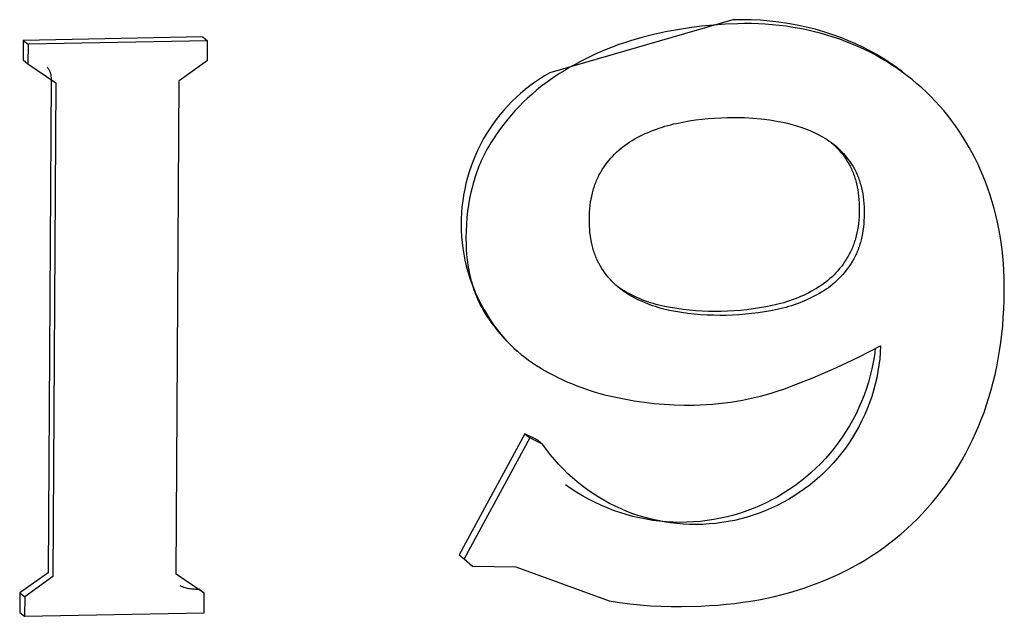
# Model space of a CAD drawing. Units: millimetres. Extents: x -883 to 4299, y -581 to 3039.
# Drawn here: x 499 to 502, y 590 to 592 of the extents above; entities that cross this region are included whole.
import ezdxf

# ---------------------------------------------------------------- set-up
doc = ezdxf.new("R2010")
doc.units = ezdxf.units.MM
doc.header["$MEASUREMENT"] = 0
doc.layers.add('Utwórz2D linie widoczne', color=7, linetype='Continuous', true_color=0x000000)

msp = doc.modelspace()

# ---------------------------------------------------------------- linework, layer by layer
at = {"layer": 'Utwórz2D linie widoczne'}
for p, q in [((500.9758, 591.5843), (500.4094, 591.4201)), ((500.9909, 591.5723), (500.9535, 591.5709)), ((501.0043, 591.5848), (500.9758, 591.5843)), ((501.0122, 591.5727), (500.9909, 591.5723)), ((501.0329, 591.5843), (501.0043, 591.5848)), ((501.0336, 591.5726), (501.0122, 591.5727)), ((501.0614, 591.5829), (501.0329, 591.5843)), ((501.055, 591.572), (501.0336, 591.5726)), ((501.0899, 591.5805), (501.0614, 591.5829)), ((501.1182, 591.5773), (501.0899, 591.5805)), ((501.1465, 591.5731), (501.1182, 591.5773)), ((501.1746, 591.568), (501.1465, 591.5731)), ((500.7675, 591.5469), (500.7308, 591.5387)), ((500.8043, 591.5539), (500.7675, 591.5469)), ((500.8414, 591.5599), (500.8043, 591.5539)), ((500.8787, 591.5647), (500.8414, 591.5599)), ((500.9161, 591.5683), (500.8787, 591.5647)), ((500.9535, 591.5709), (500.9161, 591.5683)), ((501.0764, 591.5709), (501.055, 591.572)), ((501.0977, 591.5692), (501.0764, 591.5709)), ((501.1191, 591.567), (501.0977, 591.5692)), ((501.1404, 591.5643), (501.1191, 591.567)), ((501.1616, 591.5611), (501.1404, 591.5643)), ((501.1828, 591.5573), (501.1616, 591.5611)), ((501.2025, 591.5619), (501.1746, 591.568)), ((501.2038, 591.553), (501.1828, 591.5573)), ((501.2302, 591.555), (501.2025, 591.5619)), ((501.2248, 591.5482), (501.2038, 591.553)), ((501.2456, 591.5429), (501.2248, 591.5482)), ((501.2576, 591.5472), (501.2302, 591.555)), ((501.2662, 591.5371), (501.2456, 591.5429)), ((501.2848, 591.5384), (501.2576, 591.5472)), ((498.7808, 591.5208), (498.7805, 591.4603)), ((499.3362, 591.5318), (498.7808, 591.5208)), ((498.7808, 591.5208), (498.7959, 591.5087)), ((499.3513, 591.5197), (498.7959, 591.5087)), ((499.3362, 591.5318), (499.3513, 591.5197)), ((499.3509, 591.4593), (499.3513, 591.5197)), ((500.6412, 591.5137), (500.6236, 591.5077)), ((500.6589, 591.5193), (500.6412, 591.5137)), ((500.6945, 591.5295), (500.6589, 591.5193)), ((500.7308, 591.5387), (500.6945, 591.5295)), ((501.2866, 591.5308), (501.2662, 591.5371)), ((501.3117, 591.5288), (501.2848, 591.5384)), ((501.3069, 591.5241), (501.2866, 591.5308)), ((501.3269, 591.5168), (501.3069, 591.5241)), ((501.3341, 591.5198), (501.3117, 591.5288)), ((501.345, 591.5096), (501.3269, 591.5168)), ((501.3561, 591.51), (501.3341, 591.5198)), ((498.7959, 591.5087), (498.7956, 591.4483)), ((500.5716, 591.4875), (500.5545, 591.48)), ((500.5888, 591.4946), (500.5716, 591.4875)), ((500.6061, 591.5013), (500.5888, 591.4946)), ((500.6236, 591.5077), (500.6061, 591.5013)), ((501.363, 591.5019), (501.345, 591.5096)), ((501.3779, 591.4996), (501.3561, 591.51)), ((501.3808, 591.4937), (501.363, 591.5019)), ((501.3992, 591.4885), (501.3779, 591.4996)), ((501.3984, 591.485), (501.3808, 591.4937)), ((501.4158, 591.4759), (501.3984, 591.485)), ((501.4203, 591.4767), (501.3992, 591.4885)), ((498.7805, 591.4603), (498.7956, 591.4483)), ((499.2636, 591.3969), (499.3509, 591.4593)), ((500.5043, 591.4555), (500.4879, 591.4467)), ((500.5209, 591.464), (500.5043, 591.4555)), ((500.5376, 591.4722), (500.5209, 591.464)), ((500.5545, 591.48), (500.5376, 591.4722)), ((501.433, 591.4663), (501.4158, 591.4759)), ((501.4409, 591.4643), (501.4203, 591.4767)), ((501.4499, 591.4562), (501.433, 591.4663)), ((501.4612, 591.4512), (501.4409, 591.4643)), ((501.4666, 591.4457), (501.4499, 591.4562)), ((501.481, 591.4375), (501.4612, 591.4512)), ((498.7956, 591.4483), (498.8823, 591.3894)), ((498.8552, 591.438), (498.8563, 591.4366)), ((498.8563, 591.4366), (498.8574, 591.4352)), ((498.8574, 591.4352), (498.8584, 591.4337)), ((498.8584, 591.4337), (498.8594, 591.4322)), ((498.8594, 591.4322), (498.8603, 591.4307)), ((498.8603, 591.4307), (498.8611, 591.4291)), ((498.8611, 591.4291), (498.862, 591.4275)), ((498.862, 591.4275), (498.8627, 591.4259)), ((498.8627, 591.4259), (498.8634, 591.4242)), ((498.8634, 591.4242), (498.8641, 591.4225)), ((498.8641, 591.4225), (498.8646, 591.4208)), ((498.8646, 591.4208), (498.8652, 591.4191)), ((500.4094, 591.4201), (500.3935, 591.4109)), ((500.4558, 591.428), (500.4401, 591.4182)), ((500.4718, 591.4375), (500.4558, 591.428)), ((500.4879, 591.4467), (500.4718, 591.4375)), ((501.4829, 591.4348), (501.4666, 591.4457)), ((501.5004, 591.4232), (501.481, 591.4375)), ((501.499, 591.4234), (501.4829, 591.4348)), ((501.5148, 591.4116), (501.499, 591.4234)), ((498.8672, 591.4014), (498.858, 589.8748)), ((498.8652, 591.4191), (498.8656, 591.4174)), ((498.8656, 591.4174), (498.8661, 591.4156)), ((498.8661, 591.4156), (498.8664, 591.4139)), ((498.8664, 591.4139), (498.8667, 591.4121)), ((498.8667, 591.4121), (498.8669, 591.4103)), ((498.8669, 591.4103), (498.8671, 591.4085)), ((498.8671, 591.4085), (498.8672, 591.4068)), ((498.8672, 591.4068), (498.8673, 591.405)), ((498.8673, 591.4032), (498.8672, 591.4014)), ((498.8673, 591.405), (498.8673, 591.4032)), ((499.2543, 589.8703), (499.2636, 591.3969)), ((500.3628, 591.3908), (500.3479, 591.38)), ((500.378, 591.4011), (500.3628, 591.3908)), ((500.3935, 591.4109), (500.378, 591.4011)), ((500.41, 591.398), (500.3956, 591.3876)), ((500.4246, 591.4081), (500.41, 591.398)), ((500.4401, 591.4182), (500.4246, 591.4081)), ((501.5302, 591.3995), (501.5148, 591.4116)), ((501.5453, 591.3869), (501.5302, 591.3995)), ((498.8823, 591.3894), (498.8731, 589.8627)), ((500.3335, 591.3686), (500.3194, 591.3568)), ((500.3479, 591.38), (500.3335, 591.3686)), ((500.3676, 591.3655), (500.354, 591.3539)), ((500.3815, 591.3767), (500.3676, 591.3655)), ((500.3956, 591.3876), (500.3815, 591.3767)), ((501.56, 591.374), (501.5453, 591.3869)), ((501.5744, 591.3607), (501.56, 591.374)), ((501.5884, 591.3471), (501.5744, 591.3607)), ((500.2925, 591.3318), (500.2797, 591.3186)), ((500.3057, 591.3445), (500.2925, 591.3318)), ((500.3194, 591.3568), (500.3057, 591.3445)), ((500.3278, 591.3295), (500.3152, 591.3168)), ((500.3408, 591.3418), (500.3278, 591.3295)), ((500.354, 591.3539), (500.3408, 591.3418)), ((501.6019, 591.333), (501.5884, 591.3471)), ((501.6152, 591.3184), (501.6019, 591.333)), ((500.2674, 591.3049), (500.2556, 591.2909)), ((500.2797, 591.3186), (500.2674, 591.3049)), ((500.3029, 591.3037), (500.291, 591.2904)), ((500.3152, 591.3168), (500.3029, 591.3037)), ((501.628, 591.3035), (501.6152, 591.3184)), ((501.6405, 591.2883), (501.628, 591.3035)), ((500.2442, 591.2765), (500.2334, 591.2616)), ((500.2556, 591.2909), (500.2442, 591.2765)), ((500.2795, 591.2767), (500.2683, 591.2627)), ((500.291, 591.2904), (500.2795, 591.2767)), ((500.8018, 591.2643), (500.8212, 591.2682)), ((500.8212, 591.2682), (500.8407, 591.2717)), ((500.8407, 591.2717), (500.8603, 591.2747)), ((500.8603, 591.2747), (500.8799, 591.2772)), ((500.8799, 591.2772), (500.8996, 591.2792)), ((500.8996, 591.2792), (500.9194, 591.2808)), ((500.9194, 591.2808), (500.9392, 591.2818)), ((500.9392, 591.2818), (500.9589, 591.2824)), ((500.9589, 591.2824), (500.9853, 591.2826)), ((500.9853, 591.2826), (501.0116, 591.2819)), ((501.0116, 591.2819), (501.0378, 591.2803)), ((501.0378, 591.2803), (501.064, 591.2779)), ((501.064, 591.2779), (501.0902, 591.2747)), ((501.0902, 591.2747), (501.1162, 591.2705)), ((501.1162, 591.2705), (501.1305, 591.2679)), ((501.1305, 591.2679), (501.1447, 591.2648)), ((501.6527, 591.2727), (501.6405, 591.2883)), ((501.6644, 591.2568), (501.6527, 591.2727)), ((500.223, 591.2464), (500.2132, 591.2309)), ((500.2334, 591.2616), (500.223, 591.2464)), ((500.2576, 591.2485), (500.2472, 591.234)), ((500.2683, 591.2627), (500.2576, 591.2485)), ((500.7137, 591.2364), (500.7222, 591.24)), ((500.7222, 591.24), (500.7309, 591.2435)), ((500.7309, 591.2435), (500.7395, 591.2467)), ((500.7395, 591.2467), (500.7483, 591.2498)), ((500.7483, 591.2498), (500.7571, 591.2526)), ((500.7571, 591.2526), (500.7659, 591.2553)), ((500.7659, 591.2553), (500.7748, 591.2579)), ((500.7748, 591.2579), (500.7838, 591.2602)), ((500.7838, 591.2602), (500.7928, 591.2624)), ((500.7928, 591.2624), (500.8018, 591.2643)), ((501.1447, 591.2648), (501.1588, 591.2612)), ((501.1588, 591.2612), (501.1728, 591.2571)), ((501.1728, 591.2571), (501.1866, 591.2525)), ((501.1866, 591.2525), (501.2003, 591.2475)), ((501.2003, 591.2475), (501.2138, 591.2421)), ((501.2138, 591.2421), (501.2271, 591.2362)), ((501.6757, 591.2405), (501.6644, 591.2568)), ((501.6866, 591.224), (501.6757, 591.2405)), ((500.204, 591.215), (500.1952, 591.1989)), ((500.2132, 591.2309), (500.204, 591.215)), ((500.2372, 591.2193), (500.2277, 591.2043)), ((500.2472, 591.234), (500.2372, 591.2193)), ((500.6499, 591.2022), (500.657, 591.2069)), ((500.657, 591.2069), (500.6643, 591.2114)), ((500.6643, 591.2114), (500.6723, 591.216)), ((500.6723, 591.216), (500.6804, 591.2204)), ((500.6804, 591.2204), (500.6886, 591.2246)), ((500.6886, 591.2246), (500.6968, 591.2287)), ((500.6968, 591.2287), (500.7052, 591.2327)), ((500.7052, 591.2327), (500.7137, 591.2364)), ((501.2271, 591.2362), (501.2402, 591.2298)), ((501.2402, 591.2298), (501.253, 591.223)), ((501.253, 591.223), (501.2602, 591.2188)), ((501.2602, 591.2188), (501.2672, 591.2144)), ((501.2672, 591.2144), (501.2742, 591.2097)), ((501.2742, 591.2097), (501.2809, 591.2048)), ((501.697, 591.2072), (501.6866, 591.224)), ((501.707, 591.1901), (501.697, 591.2072)), ((500.1871, 591.1824), (500.1795, 591.1656)), ((500.1952, 591.1989), (500.1871, 591.1824)), ((500.2141, 591.1809), (500.2098, 591.1729)), ((500.2185, 591.1888), (500.2141, 591.1809)), ((500.223, 591.1966), (500.2185, 591.1888)), ((500.2277, 591.2043), (500.223, 591.1966)), ((500.6165, 591.1752), (500.6229, 591.181)), ((500.6229, 591.181), (500.6294, 591.1866)), ((500.6294, 591.1866), (500.6361, 591.192)), ((500.6361, 591.192), (500.6429, 591.1972)), ((500.6429, 591.1972), (500.6499, 591.2022)), ((501.2809, 591.2048), (501.2876, 591.1997)), ((501.2813, 591.2041), (501.285, 591.2008)), ((501.285, 591.2008), (501.2887, 591.1974)), ((501.2876, 591.1997), (501.294, 591.1943)), ((501.2887, 591.1974), (501.2923, 591.1939)), ((501.2923, 591.1939), (501.2959, 591.1904)), ((501.294, 591.1943), (501.3003, 591.1887)), ((501.2959, 591.1904), (501.2994, 591.1867)), ((501.2994, 591.1867), (501.3028, 591.183)), ((501.3003, 591.1887), (501.3064, 591.1829)), ((501.3028, 591.183), (501.3061, 591.1792)), ((501.3061, 591.1792), (501.3094, 591.1754)), ((501.3064, 591.1829), (501.3124, 591.177)), ((501.3124, 591.177), (501.3181, 591.1708)), ((501.7166, 591.1728), (501.707, 591.1901)), ((500.1725, 591.1487), (500.1661, 591.1314)), ((500.1795, 591.1656), (500.1725, 591.1487)), ((500.1979, 591.1483), (500.1943, 591.1399)), ((500.2017, 591.1566), (500.1979, 591.1483)), ((500.2057, 591.1648), (500.2017, 591.1566)), ((500.2098, 591.1729), (500.2057, 591.1648)), ((500.5876, 591.1433), (500.5929, 591.1501)), ((500.5929, 591.1501), (500.5985, 591.1566)), ((500.5985, 591.1566), (500.6043, 591.163)), ((500.6043, 591.163), (500.6103, 591.1692)), ((500.6103, 591.1692), (500.6165, 591.1752)), ((501.3094, 591.1754), (501.3126, 591.1715)), ((501.3126, 591.1715), (501.3157, 591.1675)), ((501.3157, 591.1675), (501.3188, 591.1635)), ((501.3181, 591.1708), (501.3236, 591.1645)), ((501.3188, 591.1635), (501.3217, 591.1594)), ((501.3217, 591.1594), (501.3246, 591.1553)), ((501.3236, 591.1645), (501.3289, 591.158)), ((501.3246, 591.1553), (501.3273, 591.1511)), ((501.3273, 591.1511), (501.33, 591.1468)), ((501.3289, 591.158), (501.334, 591.1513)), ((501.33, 591.1468), (501.3326, 591.1426)), ((501.334, 591.1513), (501.3388, 591.1445)), ((501.7257, 591.1552), (501.7166, 591.1728)), ((501.7343, 591.1375), (501.7257, 591.1552)), ((500.1661, 591.1314), (500.1603, 591.114)), ((500.1874, 591.1228), (500.1842, 591.1142)), ((500.1907, 591.1314), (500.1874, 591.1228)), ((500.1943, 591.1399), (500.1907, 591.1314)), ((500.5683, 591.1151), (500.5728, 591.1223)), ((500.5728, 591.1223), (500.5775, 591.1295)), ((500.5775, 591.1295), (500.5824, 591.1365)), ((500.5824, 591.1365), (500.5876, 591.1433)), ((501.3326, 591.1426), (501.3348, 591.1389)), ((501.3348, 591.1389), (501.3368, 591.1352)), ((501.3368, 591.1352), (501.3388, 591.1314)), ((501.3388, 591.1445), (501.3434, 591.1376)), ((501.3388, 591.1314), (501.3408, 591.1276)), ((501.3408, 591.1276), (501.3426, 591.1237)), ((501.3426, 591.1237), (501.3444, 591.1198)), ((501.3434, 591.1376), (501.3478, 591.1305)), ((501.3444, 591.1198), (501.3462, 591.1157)), ((501.3462, 591.1157), (501.3478, 591.1117)), ((501.3478, 591.1305), (501.3499, 591.1269)), ((501.3499, 591.1269), (501.352, 591.1232)), ((501.352, 591.1232), (501.354, 591.1194)), ((501.354, 591.1194), (501.3559, 591.1156)), ((501.3559, 591.1156), (501.3578, 591.1117)), ((501.7424, 591.1195), (501.7343, 591.1375)), ((501.75, 591.1014), (501.7424, 591.1195)), ((500.1551, 591.0964), (500.1504, 591.0786)), ((500.1603, 591.114), (500.1551, 591.0964)), ((500.1754, 591.0876), (500.1727, 591.0785)), ((500.1782, 591.0965), (500.1754, 591.0876)), ((500.1811, 591.1054), (500.1782, 591.0965)), ((500.1842, 591.1142), (500.1811, 591.1054)), ((500.5527, 591.0836), (500.5544, 591.0877)), ((500.5544, 591.0877), (500.5562, 591.0918)), ((500.5562, 591.0918), (500.558, 591.0958)), ((500.558, 591.0958), (500.5599, 591.0998)), ((500.5599, 591.0998), (500.5619, 591.1037)), ((500.5619, 591.1037), (500.564, 591.1076)), ((500.564, 591.1076), (500.5661, 591.1114)), ((500.5661, 591.1114), (500.5683, 591.1151)), ((501.3478, 591.1117), (501.3494, 591.1076)), ((501.3494, 591.1076), (501.3509, 591.1034)), ((501.3509, 591.1034), (501.3524, 591.0991)), ((501.3524, 591.0991), (501.3537, 591.0949)), ((501.3537, 591.0949), (501.3551, 591.0905)), ((501.3551, 591.0905), (501.3563, 591.0861)), ((501.3563, 591.0861), (501.3586, 591.0771)), ((501.3578, 591.1117), (501.3596, 591.1077)), ((501.3596, 591.1077), (501.3613, 591.1037)), ((501.3613, 591.1037), (501.363, 591.0997)), ((501.363, 591.0997), (501.3646, 591.0955)), ((501.3646, 591.0955), (501.3661, 591.0914)), ((501.3661, 591.0914), (501.3675, 591.0871)), ((501.3675, 591.0871), (501.3689, 591.0828)), ((501.7572, 591.0832), (501.75, 591.1014)), ((500.1465, 591.0607), (500.1431, 591.0426)), ((500.1504, 591.0786), (500.1465, 591.0607)), ((500.1703, 591.0694), (500.1657, 591.0508)), ((500.1727, 591.0785), (500.1703, 591.0694)), ((500.5414, 591.0486), (500.5438, 591.0577)), ((500.5438, 591.0577), (500.5451, 591.0621)), ((500.5451, 591.0621), (500.5465, 591.0665)), ((500.5465, 591.0665), (500.5479, 591.0709)), ((500.5479, 591.0709), (500.5494, 591.0752)), ((500.5494, 591.0752), (500.551, 591.0794)), ((500.551, 591.0794), (500.5527, 591.0836)), ((501.3586, 591.0771), (501.3606, 591.0679)), ((501.3606, 591.0679), (501.3623, 591.0585)), ((501.3623, 591.0585), (501.3638, 591.0488)), ((501.3689, 591.0828), (501.3702, 591.0785)), ((501.3702, 591.0785), (501.3715, 591.0741)), ((501.3715, 591.0741), (501.3738, 591.0651)), ((501.3738, 591.0651), (501.3758, 591.0559)), ((501.3758, 591.0559), (501.3775, 591.0464)), ((501.7645, 591.063), (501.7572, 591.0832)), ((501.7714, 591.0426), (501.7645, 591.063)), ((500.1403, 591.0244), (500.1382, 591.0062)), ((500.1431, 591.0426), (500.1403, 591.0244)), ((500.1618, 591.0318), (500.1584, 591.0125)), ((500.1657, 591.0508), (500.1618, 591.0318)), ((500.5358, 591.0201), (500.5374, 591.0298)), ((500.5374, 591.0298), (500.5393, 591.0393)), ((500.5393, 591.0393), (500.5414, 591.0486)), ((501.3638, 591.0488), (501.3649, 591.0389)), ((501.3649, 591.0389), (501.3658, 591.0288)), ((501.3658, 591.0288), (501.3665, 591.0185)), ((501.3775, 591.0464), (501.3789, 591.0368)), ((501.3789, 591.0368), (501.3801, 591.0269)), ((501.3801, 591.0269), (501.381, 591.0168)), ((501.7778, 591.022), (501.7714, 591.0426)), ((500.1382, 591.0062), (500.1367, 590.9879)), ((500.1584, 591.0125), (500.1557, 590.9928)), ((500.5327, 590.9896), (500.5335, 591)), ((500.5335, 591), (500.5345, 591.0101)), ((500.5345, 591.0101), (500.5358, 591.0201)), ((501.3665, 591.0185), (501.3668, 591.0079)), ((501.3669, 590.9972), (501.3667, 590.9863)), ((501.3668, 591.0079), (501.3669, 590.9972)), ((501.381, 591.0168), (501.3816, 591.0064)), ((501.3816, 591.0064), (501.382, 590.9959)), ((501.382, 590.9959), (501.3821, 590.9851)), ((501.7837, 591.0012), (501.7778, 591.022)), ((501.7891, 590.9803), (501.7837, 591.0012)), ((500.1358, 590.9695), (500.1356, 590.9512)), ((500.1367, 590.9879), (500.1358, 590.9695)), ((500.1535, 590.9727), (500.1519, 590.9522)), ((500.1557, 590.9928), (500.1535, 590.9727)), ((500.5321, 590.9683), (500.5323, 590.9791)), ((500.5321, 590.9575), (500.5321, 590.9683)), ((500.5323, 590.9791), (500.5327, 590.9896)), ((501.3655, 590.9653), (501.3644, 590.9551)), ((501.3662, 590.9757), (501.3655, 590.9653)), ((501.3667, 590.9863), (501.3662, 590.9757)), ((501.3814, 590.9637), (501.3806, 590.9533)), ((501.3819, 590.9743), (501.3814, 590.9637)), ((501.3821, 590.9851), (501.3819, 590.9743)), ((501.794, 590.9592), (501.7891, 590.9803)), ((500.1356, 590.9512), (500.136, 590.9328)), ((500.136, 590.9328), (500.137, 590.9144)), ((500.1519, 590.9522), (500.1509, 590.9313)), ((500.5325, 590.9469), (500.5321, 590.9575)), ((500.5331, 590.9365), (500.5325, 590.9469)), ((500.534, 590.9263), (500.5331, 590.9365)), ((501.3616, 590.9354), (501.3597, 590.9259)), ((501.3631, 590.9451), (501.3616, 590.9354)), ((501.3644, 590.9551), (501.3631, 590.9451)), ((501.3783, 590.9331), (501.3767, 590.9234)), ((501.3796, 590.9431), (501.3783, 590.9331)), ((501.3806, 590.9533), (501.3796, 590.9431)), ((501.7985, 590.938), (501.794, 590.9592)), ((501.8024, 590.9167), (501.7985, 590.938)), ((500.137, 590.9144), (500.1387, 590.8961)), ((500.1509, 590.9313), (500.1505, 590.9101)), ((500.1505, 590.9101), (500.1506, 590.8926)), ((500.5352, 590.9164), (500.534, 590.9263)), ((500.5367, 590.9067), (500.5352, 590.9164)), ((500.5384, 590.8973), (500.5367, 590.9067)), ((501.3539, 590.903), (501.3525, 590.8986)), ((501.3552, 590.9075), (501.3539, 590.903)), ((501.3576, 590.9166), (501.3552, 590.9075)), ((501.3597, 590.9259), (501.3576, 590.9166)), ((501.3728, 590.9045), (501.3704, 590.8954)), ((501.3749, 590.9138), (501.3728, 590.9045)), ((501.3767, 590.9234), (501.3749, 590.9138)), ((501.8058, 590.8954), (501.8024, 590.9167)), ((500.1387, 590.8961), (500.141, 590.8779)), ((500.141, 590.8779), (500.1439, 590.8598)), ((500.1506, 590.8926), (500.1513, 590.8754)), ((500.1513, 590.8754), (500.1525, 590.8585)), ((500.5404, 590.888), (500.5384, 590.8973)), ((500.5415, 590.8835), (500.5404, 590.888)), ((500.5427, 590.879), (500.5415, 590.8835)), ((500.5439, 590.8746), (500.5427, 590.879)), ((500.5453, 590.8703), (500.5439, 590.8746)), ((501.3429, 590.8734), (501.3411, 590.8694)), ((501.3447, 590.8774), (501.3429, 590.8734)), ((501.3464, 590.8816), (501.3447, 590.8774)), ((501.348, 590.8857), (501.3464, 590.8816)), ((501.3496, 590.89), (501.348, 590.8857)), ((501.3511, 590.8943), (501.3496, 590.89)), ((501.3525, 590.8986), (501.3511, 590.8943)), ((501.3632, 590.8737), (501.3616, 590.8695)), ((501.3648, 590.8779), (501.3632, 590.8737)), ((501.3663, 590.8822), (501.3648, 590.8779)), ((501.3677, 590.8866), (501.3663, 590.8822)), ((501.3691, 590.891), (501.3677, 590.8866)), ((501.3704, 590.8954), (501.3691, 590.891)), ((501.8087, 590.8739), (501.8058, 590.8954)), ((501.8111, 590.8524), (501.8087, 590.8739)), ((500.1439, 590.8598), (500.1474, 590.8417)), ((500.1474, 590.8417), (500.1516, 590.8238)), ((500.1525, 590.8585), (500.1541, 590.842)), ((500.1541, 590.842), (500.1563, 590.8258)), ((500.5467, 590.866), (500.5453, 590.8703)), ((500.5481, 590.8618), (500.5467, 590.866)), ((500.5496, 590.8576), (500.5481, 590.8618)), ((500.5512, 590.8535), (500.5496, 590.8576)), ((500.5529, 590.8494), (500.5512, 590.8535)), ((500.5547, 590.8454), (500.5529, 590.8494)), ((500.5565, 590.8415), (500.5547, 590.8454)), ((500.5583, 590.8376), (500.5565, 590.8415)), ((501.3264, 590.8429), (501.3217, 590.8358)), ((501.3308, 590.8502), (501.3264, 590.8429)), ((501.333, 590.8539), (501.3308, 590.8502)), ((501.3351, 590.8577), (501.333, 590.8539)), ((501.3372, 590.8615), (501.3351, 590.8577)), ((501.3392, 590.8654), (501.3372, 590.8615)), ((501.3411, 590.8694), (501.3392, 590.8654)), ((501.3482, 590.8419), (501.346, 590.8382)), ((501.3503, 590.8457), (501.3482, 590.8419)), ((501.3524, 590.8495), (501.3503, 590.8457)), ((501.3543, 590.8534), (501.3524, 590.8495)), ((501.3562, 590.8573), (501.3543, 590.8534)), ((501.3581, 590.8613), (501.3562, 590.8573)), ((501.3599, 590.8654), (501.3581, 590.8613)), ((501.3616, 590.8695), (501.3599, 590.8654)), ((501.813, 590.8309), (501.8111, 590.8524)), ((500.1516, 590.8238), (500.1563, 590.8061)), ((500.1563, 590.8258), (500.1591, 590.81)), ((500.5603, 590.8338), (500.5583, 590.8376)), ((500.5623, 590.83), (500.5603, 590.8338)), ((500.5665, 590.8227), (500.5623, 590.83)), ((500.5709, 590.8156), (500.5665, 590.8227)), ((500.5755, 590.8087), (500.5709, 590.8156)), ((501.3063, 590.8152), (501.3007, 590.8087)), ((501.3116, 590.8219), (501.3063, 590.8152)), ((501.3168, 590.8288), (501.3116, 590.8219)), ((501.3217, 590.8358), (501.3168, 590.8288)), ((501.3319, 590.8168), (501.3268, 590.8099)), ((501.3369, 590.8238), (501.3319, 590.8168)), ((501.3416, 590.8309), (501.3369, 590.8238)), ((501.346, 590.8382), (501.3416, 590.8309)), ((501.8144, 590.8093), (501.813, 590.8309)), ((500.1563, 590.8061), (500.1617, 590.7885)), ((500.1591, 590.81), (500.1606, 590.8022)), ((500.1606, 590.8022), (500.1623, 590.7945)), ((500.1617, 590.7885), (500.1677, 590.7711)), ((500.1623, 590.7945), (500.1641, 590.7868)), ((500.1641, 590.7868), (500.166, 590.7793)), ((500.5803, 590.8019), (500.5755, 590.8087)), ((500.5854, 590.7952), (500.5803, 590.8019)), ((500.5907, 590.7887), (500.5854, 590.7952)), ((500.5962, 590.7824), (500.5907, 590.7887)), ((500.6019, 590.7762), (500.5962, 590.7824)), ((501.2763, 590.7843), (501.2698, 590.7787)), ((501.2827, 590.7901), (501.2763, 590.7843)), ((501.2889, 590.7961), (501.2827, 590.7901)), ((501.2949, 590.8023), (501.2889, 590.7961)), ((501.3007, 590.8087), (501.2949, 590.8023)), ((501.3041, 590.7841), (501.2979, 590.7781)), ((501.31, 590.7903), (501.3041, 590.7841)), ((501.3158, 590.7967), (501.31, 590.7903)), ((501.3214, 590.8032), (501.3158, 590.7967)), ((501.3268, 590.8099), (501.3214, 590.8032)), ((501.8152, 590.7878), (501.8144, 590.8093)), ((501.8156, 590.7662), (501.8152, 590.7878)), ((500.166, 590.7793), (500.1681, 590.7718)), ((500.1677, 590.7711), (500.1743, 590.754)), ((500.1681, 590.7718), (500.1702, 590.7644)), ((500.1702, 590.7644), (500.1726, 590.7571)), ((500.1726, 590.7571), (500.175, 590.7499)), ((500.1743, 590.754), (500.1814, 590.7371)), ((500.6078, 590.7702), (500.6019, 590.7762)), ((500.6139, 590.7644), (500.6078, 590.7702)), ((500.6202, 590.7589), (500.6139, 590.7644)), ((500.6262, 590.7548), (500.6198, 590.7593)), ((500.6267, 590.7535), (500.6202, 590.7589)), ((500.6327, 590.7504), (500.6262, 590.7548)), ((500.6334, 590.7484), (500.6267, 590.7535)), ((500.6394, 590.7463), (500.6327, 590.7504)), ((501.2349, 590.754), (501.2269, 590.7494)), ((501.2422, 590.7584), (501.2349, 590.754)), ((501.2493, 590.7632), (501.2422, 590.7584)), ((501.2563, 590.7681), (501.2493, 590.7632)), ((501.2631, 590.7733), (501.2563, 590.7681)), ((501.2644, 590.7511), (501.2573, 590.7464)), ((501.2698, 590.7787), (501.2631, 590.7733)), ((501.2714, 590.7561), (501.2644, 590.7511)), ((501.2783, 590.7612), (501.2714, 590.7561)), ((501.285, 590.7666), (501.2783, 590.7612)), ((501.2915, 590.7722), (501.285, 590.7666)), ((501.2979, 590.7781), (501.2915, 590.7722)), ((501.815, 590.7176), (501.8156, 590.7662)), ((500.175, 590.7499), (500.1776, 590.7427)), ((500.1776, 590.7427), (500.1803, 590.7356)), ((500.1803, 590.7356), (500.1831, 590.7286)), ((500.1814, 590.7371), (500.1891, 590.7204)), ((500.1831, 590.7286), (500.186, 590.7217)), ((500.186, 590.7217), (500.1891, 590.7149)), ((500.1891, 590.7204), (500.1974, 590.704)), ((500.6402, 590.7435), (500.6334, 590.7484)), ((500.6462, 590.7423), (500.6394, 590.7463)), ((500.6471, 590.7388), (500.6402, 590.7435)), ((500.6541, 590.738), (500.6462, 590.7423)), ((500.6541, 590.7344), (500.6471, 590.7388)), ((500.6622, 590.7338), (500.6541, 590.738)), ((500.6613, 590.7303), (500.6541, 590.7344)), ((500.6693, 590.7259), (500.6613, 590.7303)), ((500.6704, 590.7298), (500.6622, 590.7338)), ((500.6774, 590.7218), (500.6693, 590.7259)), ((500.6787, 590.726), (500.6704, 590.7298)), ((500.6855, 590.7178), (500.6774, 590.7218)), ((500.687, 590.7224), (500.6787, 590.726)), ((500.6954, 590.7189), (500.687, 590.7224)), ((501.1684, 590.7217), (501.1597, 590.7184)), ((501.177, 590.7251), (501.1684, 590.7217)), ((501.1855, 590.7287), (501.177, 590.7251)), ((501.194, 590.7325), (501.1855, 590.7287)), ((501.2024, 590.7365), (501.194, 590.7325)), ((501.2092, 590.7205), (501.2007, 590.7167)), ((501.2107, 590.7406), (501.2024, 590.7365)), ((501.2175, 590.7244), (501.2092, 590.7205)), ((501.2189, 590.7449), (501.2107, 590.7406)), ((501.2258, 590.7286), (501.2175, 590.7244)), ((501.2269, 590.7494), (501.2189, 590.7449)), ((501.234, 590.7329), (501.2258, 590.7286)), ((501.2421, 590.7373), (501.234, 590.7329)), ((501.2501, 590.7419), (501.2421, 590.7373)), ((501.2573, 590.7464), (501.2501, 590.7419)), ((500.1891, 590.7149), (500.1923, 590.7082)), ((500.1923, 590.7082), (500.1956, 590.7015)), ((500.1956, 590.7015), (500.1991, 590.6949)), ((500.1974, 590.704), (500.2063, 590.6879)), ((500.1991, 590.6949), (500.2026, 590.6884)), ((500.6938, 590.714), (500.6855, 590.7178)), ((500.7022, 590.7103), (500.6938, 590.714)), ((500.704, 590.7156), (500.6954, 590.7189)), ((500.7106, 590.7069), (500.7022, 590.7103)), ((500.7125, 590.7125), (500.704, 590.7156)), ((500.7191, 590.7036), (500.7106, 590.7069)), ((500.7212, 590.7096), (500.7125, 590.7125)), ((500.7277, 590.7005), (500.7191, 590.7036)), ((500.7299, 590.7069), (500.7212, 590.7096)), ((500.7364, 590.6976), (500.7277, 590.7005)), ((500.7387, 590.7044), (500.7299, 590.7069)), ((500.7451, 590.6949), (500.7364, 590.6976)), ((500.7475, 590.702), (500.7387, 590.7044)), ((500.7538, 590.6923), (500.7451, 590.6949)), ((500.7563, 590.6999), (500.7475, 590.702)), ((500.7626, 590.69), (500.7538, 590.6923)), ((500.7652, 590.6979), (500.7563, 590.6999)), ((500.7715, 590.6878), (500.7626, 590.69)), ((500.7831, 590.6946), (500.7652, 590.6979)), ((500.8025, 590.6914), (500.7831, 590.6946)), ((500.822, 590.6887), (500.8025, 590.6914)), ((501.0389, 590.6904), (501.0192, 590.6879)), ((501.0585, 590.6934), (501.0389, 590.6904)), ((501.078, 590.6969), (501.0585, 590.6934)), ((501.0974, 590.7008), (501.078, 590.6969)), ((501.1064, 590.7028), (501.0974, 590.7008)), ((501.1154, 590.7049), (501.1064, 590.7028)), ((501.1216, 590.6907), (501.1126, 590.6888)), ((501.1244, 590.7072), (501.1154, 590.7049)), ((501.1306, 590.6929), (501.1216, 590.6907)), ((501.1333, 590.7098), (501.1244, 590.7072)), ((501.1395, 590.6952), (501.1306, 590.6929)), ((501.1421, 590.7125), (501.1333, 590.7098)), ((501.1484, 590.6977), (501.1395, 590.6952)), ((501.1509, 590.7154), (501.1421, 590.7125)), ((501.1573, 590.7004), (501.1484, 590.6977)), ((501.1597, 590.7184), (501.1509, 590.7154)), ((501.1661, 590.7033), (501.1573, 590.7004)), ((501.1749, 590.7064), (501.1661, 590.7033)), ((501.1835, 590.7096), (501.1749, 590.7064)), ((501.1922, 590.7131), (501.1835, 590.7096)), ((501.2007, 590.7167), (501.1922, 590.7131)), ((501.8125, 590.6643), (501.814, 590.6908)), ((501.814, 590.6908), (501.815, 590.7176)), ((500.2026, 590.6884), (500.2063, 590.682)), ((500.2063, 590.6879), (500.2157, 590.6721)), ((500.2063, 590.682), (500.2102, 590.6757)), ((500.2102, 590.6757), (500.2141, 590.6694)), ((500.2141, 590.6694), (500.2222, 590.6573)), ((500.2157, 590.6721), (500.2256, 590.6567)), ((500.7804, 590.6859), (500.7715, 590.6878)), ((500.7982, 590.6825), (500.7804, 590.6859)), ((500.8176, 590.6794), (500.7982, 590.6825)), ((500.8372, 590.6767), (500.8176, 590.6794)), ((500.8416, 590.6865), (500.822, 590.6887)), ((500.8568, 590.6745), (500.8372, 590.6767)), ((500.8613, 590.6848), (500.8416, 590.6865)), ((500.8764, 590.6727), (500.8568, 590.6745)), ((500.8809, 590.6835), (500.8613, 590.6848)), ((500.8961, 590.6715), (500.8764, 590.6727)), ((500.9006, 590.6828), (500.8809, 590.6835)), ((500.9158, 590.6707), (500.8961, 590.6715)), ((500.9203, 590.6825), (500.9006, 590.6828)), ((500.9355, 590.6704), (500.9158, 590.6707)), ((500.94, 590.6827), (500.9203, 590.6825)), ((500.9552, 590.6706), (500.9355, 590.6704)), ((500.9598, 590.6833), (500.94, 590.6827)), ((500.975, 590.6712), (500.9552, 590.6706)), ((500.9796, 590.6843), (500.9598, 590.6833)), ((500.9948, 590.6723), (500.975, 590.6712)), ((500.9994, 590.6859), (500.9796, 590.6843)), ((501.0146, 590.6739), (500.9948, 590.6723)), ((501.0192, 590.6879), (500.9994, 590.6859)), ((501.0343, 590.6759), (501.0146, 590.6739)), ((501.054, 590.6784), (501.0343, 590.6759)), ((501.0736, 590.6814), (501.054, 590.6784)), ((501.0932, 590.6848), (501.0736, 590.6814)), ((501.1126, 590.6888), (501.0932, 590.6848)), ((501.8105, 590.6381), (501.8125, 590.6643)), ((500.2222, 590.6573), (500.2306, 590.6455)), ((500.2256, 590.6567), (500.2361, 590.6416)), ((500.2306, 590.6455), (500.2393, 590.6338)), ((500.2361, 590.6416), (500.2471, 590.6268)), ((500.2393, 590.6338), (500.2484, 590.6224)), ((501.8079, 590.6122), (501.8105, 590.6381)), ((500.2471, 590.6268), (500.2586, 590.6125)), ((500.2484, 590.6224), (500.2579, 590.6112)), ((500.2579, 590.6112), (500.2677, 590.6002)), ((500.2586, 590.6125), (500.2705, 590.5985)), ((500.2677, 590.6002), (500.2777, 590.5896)), ((500.2705, 590.5985), (500.283, 590.585)), ((501.8048, 590.5867), (501.8079, 590.6122)), ((500.2777, 590.5896), (500.2881, 590.5792)), ((500.283, 590.585), (500.2959, 590.5719)), ((500.2881, 590.5792), (500.2988, 590.5692)), ((500.2959, 590.5719), (500.3092, 590.5593)), ((500.2988, 590.5692), (500.3098, 590.5594)), ((501.3641, 590.5411), (501.4331, 590.5759)), ((501.4163, 590.5672), (501.4136, 590.5463)), ((501.4331, 590.5759), (501.4321, 590.556)), ((501.8011, 590.5614), (501.8048, 590.5867)), ((500.3098, 590.5594), (500.321, 590.55)), ((500.321, 590.55), (500.3325, 590.5409)), ((500.3325, 590.5409), (500.3442, 590.5321)), ((501.294, 590.5084), (501.3641, 590.5411)), ((501.4136, 590.5463), (501.4101, 590.5256)), ((501.4321, 590.556), (501.4303, 590.5361)), ((501.797, 590.5365), (501.8011, 590.5614)), ((500.3442, 590.5321), (500.3561, 590.5237)), ((500.3561, 590.5237), (500.3682, 590.5157)), ((500.3682, 590.5157), (500.3805, 590.508)), ((500.3805, 590.508), (500.3938, 590.5002)), ((501.223, 590.4778), (501.294, 590.5084)), ((501.4101, 590.5256), (501.4059, 590.5049)), ((501.4278, 590.5163), (501.4246, 590.4967)), ((501.4303, 590.5361), (501.4278, 590.5163)), ((501.787, 590.4876), (501.7923, 590.5119)), ((501.7923, 590.5119), (501.797, 590.5365)), ((500.3938, 590.5002), (500.4072, 590.4927)), ((500.4072, 590.4927), (500.4208, 590.4855)), ((500.4208, 590.4855), (500.4346, 590.4785)), ((500.4346, 590.4785), (500.4485, 590.4718)), ((501.1512, 590.4492), (501.223, 590.4778)), ((501.401, 590.4845), (501.3954, 590.4642)), ((501.4059, 590.5049), (501.401, 590.4845)), ((501.4208, 590.4771), (501.4163, 590.4577)), ((501.4246, 590.4967), (501.4208, 590.4771)), ((501.7812, 590.4636), (501.787, 590.4876)), ((500.4485, 590.4718), (500.4626, 590.4655)), ((500.4626, 590.4655), (500.4768, 590.4594)), ((500.4768, 590.4594), (500.4912, 590.4536)), ((500.4912, 590.4536), (500.5056, 590.4481)), ((500.5056, 590.4481), (500.5202, 590.4429)), ((501.1336, 590.4428), (501.1512, 590.4492)), ((501.3954, 590.4642), (501.3891, 590.4441)), ((501.4163, 590.4577), (501.4111, 590.4385)), ((501.7749, 590.4399), (501.7812, 590.4636)), ((500.5202, 590.4429), (500.5348, 590.4381)), ((500.5348, 590.4381), (500.5496, 590.4335)), ((500.5496, 590.4335), (500.5644, 590.4293)), ((500.5644, 590.4293), (500.5793, 590.4253)), ((500.5793, 590.4253), (500.5943, 590.4217)), ((500.5943, 590.4217), (500.6093, 590.4185)), ((500.6093, 590.4185), (500.6397, 590.4121)), ((501.0247, 590.4122), (501.0432, 590.4163)), ((501.0432, 590.4163), (501.0615, 590.4209)), ((501.0615, 590.4209), (501.0797, 590.4258)), ((501.0797, 590.4258), (501.0978, 590.4311)), ((501.0978, 590.4311), (501.1158, 590.4368)), ((501.1158, 590.4368), (501.1336, 590.4428)), ((501.3821, 590.4242), (501.3743, 590.4046)), ((501.3891, 590.4441), (501.3821, 590.4242)), ((501.4053, 590.4194), (501.3987, 590.4006)), ((501.4111, 590.4385), (501.4053, 590.4194)), ((501.7607, 590.3935), (501.7681, 590.4165)), ((501.7681, 590.4165), (501.7749, 590.4399)), ((500.6397, 590.4121), (500.6704, 590.4067)), ((500.6704, 590.4067), (500.7012, 590.4022)), ((500.7012, 590.4022), (500.7321, 590.3985)), ((500.7321, 590.3985), (500.7632, 590.3958)), ((500.7632, 590.3958), (500.7942, 590.394)), ((500.7942, 590.394), (500.8253, 590.3931)), ((500.8253, 590.3931), (500.8564, 590.3931)), ((500.8564, 590.3931), (500.8752, 590.3936)), ((500.8752, 590.3936), (500.894, 590.3945)), ((500.894, 590.3945), (500.9127, 590.3958)), ((500.9127, 590.3958), (500.9315, 590.3976)), ((500.9315, 590.3976), (500.9503, 590.3997)), ((500.9503, 590.3997), (500.969, 590.4022)), ((500.969, 590.4022), (500.9876, 590.4051)), ((500.9876, 590.4051), (501.0062, 590.4085)), ((501.0062, 590.4085), (501.0247, 590.4122)), ((501.366, 590.3853), (501.3569, 590.3663)), ((501.3743, 590.4046), (501.366, 590.3853)), ((501.3987, 590.4006), (501.3916, 590.382)), ((501.7528, 590.3707), (501.7607, 590.3935)), ((501.3569, 590.3663), (501.3472, 590.3476)), ((501.3838, 590.3636), (501.3753, 590.3456)), ((501.3916, 590.382), (501.3838, 590.3636)), ((501.7443, 590.3483), (501.7528, 590.3707)), ((501.3369, 590.3293), (501.3259, 590.3113)), ((501.3472, 590.3476), (501.3369, 590.3293)), ((501.3663, 590.3278), (501.3566, 590.3104)), ((501.3753, 590.3456), (501.3663, 590.3278)), ((501.7268, 590.3061), (501.7359, 590.3271)), ((501.7359, 590.3271), (501.7443, 590.3483)), ((500.3323, 590.3043), (500.1293, 589.9302)), ((500.3723, 590.2847), (500.3323, 590.3043)), ((500.3323, 590.3043), (500.3475, 590.2922)), ((501.3143, 590.2937), (501.3021, 590.2766)), ((501.3259, 590.3113), (501.3143, 590.2937)), ((501.3463, 590.2933), (501.3355, 590.2766)), ((501.3566, 590.3104), (501.3463, 590.2933)), ((501.7173, 590.2853), (501.7268, 590.3061)), ((500.3475, 590.2922), (500.1444, 589.9181)), ((500.3874, 590.2727), (500.3475, 590.2922)), ((500.3723, 590.2847), (500.3874, 590.2727)), ((500.399, 590.2564), (500.3874, 590.2727)), ((501.3021, 590.2766), (501.2893, 590.2598)), ((501.3355, 590.2766), (501.3241, 590.2603)), ((501.6965, 590.2443), (501.7072, 590.2647)), ((501.7072, 590.2647), (501.7173, 590.2853)), ((500.4111, 590.2406), (500.399, 590.2564)), ((500.4238, 590.2252), (500.4111, 590.2406)), ((501.276, 590.2436), (501.262, 590.2278)), ((501.2893, 590.2598), (501.276, 590.2436)), ((501.3121, 590.2444), (501.2995, 590.2289)), ((501.3241, 590.2603), (501.3121, 590.2444)), ((501.6853, 590.2242), (501.6965, 590.2443)), ((500.437, 590.2103), (500.4238, 590.2252)), ((500.4507, 590.1958), (500.437, 590.2103)), ((501.2476, 590.2125), (501.2326, 590.1977)), ((501.262, 590.2278), (501.2476, 590.2125)), ((501.2865, 590.2139), (501.2729, 590.1993)), ((501.2995, 590.2289), (501.2865, 590.2139)), ((501.6614, 590.1849), (501.6736, 590.2044)), ((501.6736, 590.2044), (501.6853, 590.2242)), ((500.4649, 590.1819), (500.4507, 590.1958)), ((500.4796, 590.1684), (500.4649, 590.1819)), ((501.2171, 590.1834), (501.2011, 590.1697)), ((501.2326, 590.1977), (501.2171, 590.1834)), ((501.2442, 590.1716), (501.2292, 590.1585)), ((501.2588, 590.1852), (501.2442, 590.1716)), ((501.2729, 590.1993), (501.2588, 590.1852)), ((501.6487, 590.1657), (501.6614, 590.1849)), ((500.4755, 590.1347), (500.4583, 590.1469)), ((500.4947, 590.1554), (500.4796, 590.1684)), ((500.5103, 590.143), (500.4947, 590.1554)), ((500.5263, 590.1311), (500.5103, 590.143)), ((501.1678, 590.144), (501.1505, 590.132)), ((501.1847, 590.1565), (501.1678, 590.144)), ((501.2011, 590.1697), (501.1847, 590.1565)), ((501.2137, 590.1459), (501.1978, 590.1339)), ((501.2292, 590.1585), (501.2137, 590.1459)), ((501.6218, 590.1284), (501.6354, 590.1468)), ((501.6354, 590.1468), (501.6487, 590.1657)), ((500.4932, 590.1232), (500.4755, 590.1347)), ((500.5112, 590.1124), (500.4932, 590.1232)), ((500.5296, 590.1021), (500.5112, 590.1124)), ((500.5427, 590.1198), (500.5263, 590.1311)), ((500.5595, 590.109), (500.5427, 590.1198)), ((501.1327, 590.1206), (501.1146, 590.1099)), ((501.1505, 590.132), (501.1327, 590.1206)), ((501.1648, 590.1116), (501.1478, 590.1013)), ((501.1815, 590.1224), (501.1648, 590.1116)), ((501.1978, 590.1339), (501.1815, 590.1224)), ((501.6076, 590.1102), (501.6218, 590.1284)), ((500.5483, 590.0925), (500.5296, 590.1021)), ((500.5674, 590.0835), (500.5483, 590.0925)), ((500.5766, 590.0989), (500.5595, 590.109)), ((500.5867, 590.0753), (500.5674, 590.0835)), ((500.5941, 590.0893), (500.5766, 590.0989)), ((500.6119, 590.0804), (500.5941, 590.0893)), ((500.63, 590.0721), (500.6119, 590.0804)), ((501.0582, 590.0815), (501.0388, 590.0734)), ((501.0773, 590.0903), (501.0582, 590.0815)), ((501.0961, 590.0998), (501.0773, 590.0903)), ((501.1126, 590.0825), (501.0946, 590.074)), ((501.1146, 590.1099), (501.0961, 590.0998)), ((501.1304, 590.0916), (501.1126, 590.0825)), ((501.1478, 590.1013), (501.1304, 590.0916)), ((501.578, 590.0752), (501.5931, 590.0925)), ((501.5931, 590.0925), (501.6076, 590.1102)), ((500.6064, 590.0677), (500.5867, 590.0753)), ((500.6263, 590.0607), (500.6064, 590.0677)), ((500.6464, 590.0545), (500.6263, 590.0607)), ((500.6484, 590.0644), (500.63, 590.0721)), ((500.6667, 590.049), (500.6464, 590.0545)), ((500.6671, 590.0574), (500.6484, 590.0644)), ((500.6859, 590.051), (500.6671, 590.0574)), ((500.705, 590.0453), (500.6859, 590.051)), ((500.979, 590.0532), (500.9586, 590.0478)), ((500.9991, 590.0592), (500.979, 590.0532)), ((501.0191, 590.066), (500.9991, 590.0592)), ((501.0388, 590.0734), (501.0191, 590.066)), ((501.0388, 590.0525), (501.0198, 590.0466)), ((501.0577, 590.059), (501.0388, 590.0525)), ((501.0763, 590.0662), (501.0577, 590.059)), ((501.0946, 590.074), (501.0763, 590.0662)), ((501.5468, 590.0419), (501.5626, 590.0583)), ((501.5626, 590.0583), (501.578, 590.0752)), ((500.6872, 590.0442), (500.6667, 590.049)), ((500.7079, 590.0401), (500.6872, 590.0442)), ((500.7243, 590.0402), (500.705, 590.0453)), ((500.7286, 590.0367), (500.7079, 590.0401)), ((500.7438, 590.0358), (500.7243, 590.0402)), ((500.7495, 590.0341), (500.7286, 590.0367)), ((500.7633, 590.0321), (500.7438, 590.0358)), ((500.7705, 590.0322), (500.7495, 590.0341)), ((500.783, 590.0291), (500.7633, 590.0321)), ((500.7915, 590.031), (500.7705, 590.0322)), ((500.8028, 590.0268), (500.783, 590.0291)), ((500.8126, 590.0305), (500.7915, 590.031)), ((500.8227, 590.0251), (500.8028, 590.0268)), ((500.8336, 590.0308), (500.8126, 590.0305)), ((500.8426, 590.0242), (500.8227, 590.0251)), ((500.8547, 590.0318), (500.8336, 590.0308)), ((500.8625, 590.0239), (500.8426, 590.0242)), ((500.8756, 590.0336), (500.8547, 590.0318)), ((500.8824, 590.0243), (500.8625, 590.0239)), ((500.8966, 590.0361), (500.8756, 590.0336)), ((500.9023, 590.0255), (500.8824, 590.0243)), ((500.9174, 590.0393), (500.8966, 590.0361)), ((500.9222, 590.0273), (500.9023, 590.0255)), ((500.9381, 590.0432), (500.9174, 590.0393)), ((500.9419, 590.0298), (500.9222, 590.0273)), ((500.9586, 590.0478), (500.9381, 590.0432)), ((500.9616, 590.033), (500.9419, 590.0298)), ((500.9812, 590.0368), (500.9616, 590.033)), ((501.0006, 590.0414), (500.9812, 590.0368)), ((501.0198, 590.0466), (501.0006, 590.0414)), ((501.5139, 590.0106), (501.5306, 590.026)), ((501.5306, 590.026), (501.5468, 590.0419)), ((501.4792, 589.9809), (501.4968, 589.9955)), ((501.4968, 589.9955), (501.5139, 590.0106)), ((501.443, 589.9531), (501.4613, 589.9668)), ((501.4613, 589.9668), (501.4792, 589.9809)), ((500.1293, 589.9302), (500.1444, 589.9181)), ((501.4052, 589.9271), (501.4243, 589.9398)), ((501.4243, 589.9398), (501.443, 589.9531)), ((500.1444, 589.9181), (500.1711, 589.8951)), ((501.3462, 589.892), (501.3662, 589.9032)), ((501.3662, 589.9032), (501.3859, 589.9149)), ((501.3859, 589.9149), (501.4052, 589.9271)), ((498.858, 589.8748), (498.7705, 589.8125)), ((499.341, 589.8115), (499.2543, 589.8703)), ((500.1711, 589.8951), (500.3047, 589.893)), ((500.3047, 589.893), (500.5936, 589.7877)), ((501.2848, 589.8617), (501.3055, 589.8713)), ((501.3055, 589.8713), (501.326, 589.8813)), ((501.326, 589.8813), (501.3462, 589.892)), ((498.8731, 589.8627), (498.7856, 589.8005)), ((501.2207, 589.836), (501.2428, 589.8443)), ((501.2428, 589.8443), (501.2639, 589.8527)), ((501.2639, 589.8527), (501.2848, 589.8617)), ((498.7705, 589.8125), (498.7701, 589.7521)), ((498.7705, 589.8125), (498.7856, 589.8005)), ((499.2702, 589.8324), (499.2665, 589.834)), ((499.274, 589.8309), (499.2702, 589.8324)), ((499.2778, 589.8296), (499.274, 589.8309)), ((499.2817, 589.8283), (499.2778, 589.8296)), ((499.2856, 589.8273), (499.2817, 589.8283)), ((499.2895, 589.8263), (499.2856, 589.8273)), ((499.2935, 589.8255), (499.2895, 589.8263)), ((499.2975, 589.8248), (499.2935, 589.8255)), ((499.3015, 589.8242), (499.2975, 589.8248)), ((499.3056, 589.8238), (499.3015, 589.8242)), ((499.3096, 589.8235), (499.3056, 589.8238)), ((499.3137, 589.8233), (499.3096, 589.8235)), ((499.3177, 589.8232), (499.3137, 589.8233)), ((499.3218, 589.8233), (499.3177, 589.8232)), ((499.3258, 589.8235), (499.3218, 589.8233)), ((499.3258, 589.8235), (499.341, 589.8115)), ((499.3406, 589.7511), (499.341, 589.8115)), ((501.105, 589.8017), (501.1288, 589.8075)), ((501.1288, 589.8075), (501.1523, 589.8139)), ((501.1523, 589.8139), (501.1754, 589.8207)), ((501.1754, 589.8207), (501.1982, 589.8281)), ((501.1982, 589.8281), (501.2207, 589.836)), ((498.7856, 589.8005), (498.7853, 589.7401)), ((500.5936, 589.7877), (500.6253, 589.7828)), ((500.6253, 589.7828), (500.6571, 589.7787)), ((500.6571, 589.7787), (500.6891, 589.7754)), ((500.6891, 589.7754), (500.7211, 589.7729)), ((500.9294, 589.775), (500.9555, 589.7773)), ((500.9555, 589.7773), (500.9812, 589.7801)), ((500.9812, 589.7801), (501.0066, 589.7834)), ((501.0066, 589.7834), (501.0317, 589.7872)), ((501.0317, 589.7872), (501.0564, 589.7915)), ((501.0564, 589.7915), (501.0809, 589.7964)), ((501.0809, 589.7964), (501.105, 589.8017)), ((498.7701, 589.7521), (498.7853, 589.7401)), ((498.7853, 589.7401), (499.3406, 589.7511)), ((500.7211, 589.7729), (500.7532, 589.7713)), ((500.7532, 589.7713), (500.7853, 589.7704)), ((500.7853, 589.7704), (500.8174, 589.7703)), ((500.8174, 589.7703), (500.8764, 589.7719)), ((500.8764, 589.7719), (500.9031, 589.7732)), ((500.9031, 589.7732), (500.9294, 589.775))]:
    msp.add_line(p, q, dxfattribs=at)

doc.saveas('drawing.dxf')
